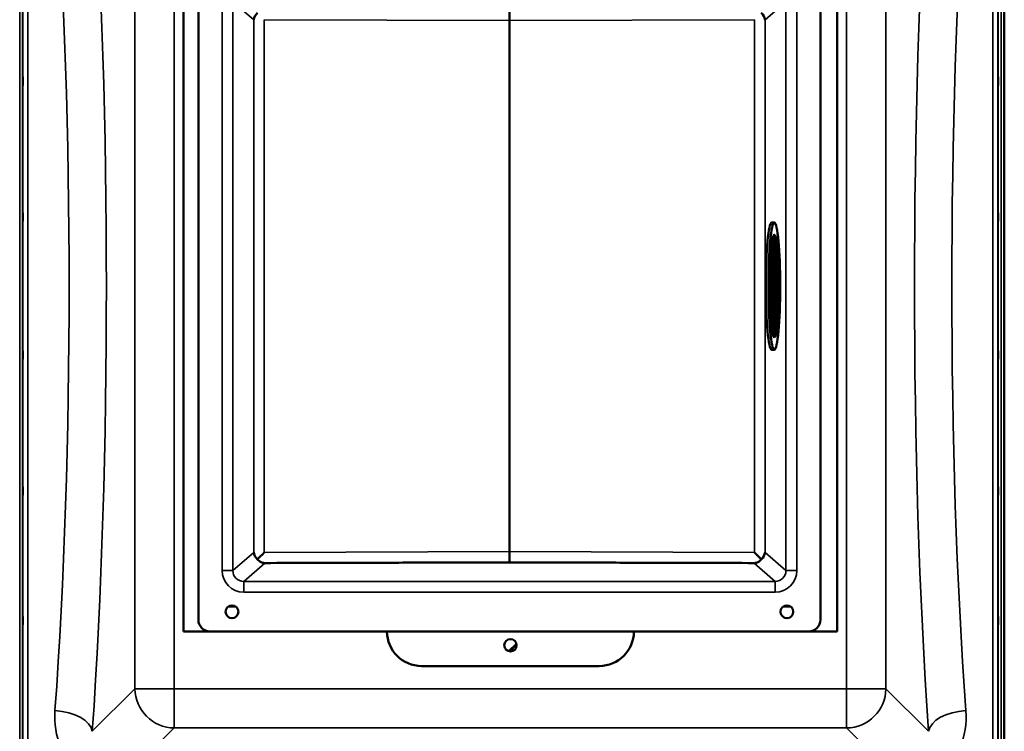
# Model space of a CAD drawing. Units: millimetres. Extents: x 0 to 14850, y 0 to 10500.
# Drawn here: x 6813 to 7810, y 3798 to 4519 of the extents above; entities that cross this region are included whole.
import ezdxf

# ---------------------------------------------------------------- set-up
doc = ezdxf.new("R2010")
doc.units = ezdxf.units.MM
doc.header["$LTSCALE"] = 50
doc.layers.add('Visible (ISO)', color=7, linetype='Continuous', lineweight=50)
doc.layers.add('Visible Narrow (ISO)', color=7, linetype='Continuous', lineweight=35)

msp = doc.modelspace()

# ---------------------------------------------------------------- linework, layer by layer
at = {"layer": 'Visible (ISO)'}
for p, q in [((7809.98, 3627.17), (7809.98, 4871.66)), ((7810.07, 4871.66), (7810.07, 3627.17)), ((6978.91, 3899.42), (6978.91, 4599.42)), ((7640.91, 4599.42), (7640.91, 3899.42)), ((6993.88, 3911.42), (6993.88, 4587.42)), ((7623.88, 4587.42), (7623.88, 3911.42)), ((7308.88, 4529.41), (7308.88, 4518.53)), ((7308.87, 3980.37), (7308.87, 4518.46)), ((7308.88, 4518.46), (7308.88, 3980.37)), ((7574.51, 4313.87), (7577.15, 4313.87)), ((7576.41, 4298.4), (7576.41, 4250.42)), ((7577.14, 4297.92), (7577.14, 4250.42)), ((7574.21, 4290.4), (7574.21, 4250.42)), ((7574.94, 4295.35), (7574.94, 4250.42)), ((7575.67, 4297.57), (7575.67, 4250.42)), ((7577.87, 4296.08), (7577.87, 4250.42)), ((7578.61, 4292.71), (7578.61, 4250.42)), ((7573.47, 4282.61), (7573.47, 4250.42)), ((7579.34, 4287.41), (7579.34, 4250.42)), ((7580.07, 4279.16), (7580.07, 4250.42)), ((7572.74, 4269.31), (7572.74, 4250.42)), ((7580.8, 4263.48), (7580.8, 4250.42)), ((7572.74, 4250.42), (7572.38, 4250.42)), ((7572.38, 4248.42), (7572.74, 4248.42)), ((7573.47, 4250.42), (7572.74, 4250.42)), ((7572.74, 4248.42), (7573.47, 4248.42)), ((7572.74, 4248.42), (7572.74, 4229.52)), ((7574.21, 4250.42), (7573.47, 4250.42)), ((7573.47, 4248.42), (7574.21, 4248.42)), ((7573.47, 4248.42), (7573.47, 4216.22)), ((7574.94, 4250.42), (7574.21, 4250.42)), ((7574.21, 4248.42), (7574.94, 4248.42)), ((7574.21, 4248.42), (7574.21, 4208.43)), ((7575.67, 4250.42), (7574.94, 4250.42)), ((7574.94, 4248.42), (7575.67, 4248.42)), ((7574.94, 4248.42), (7574.94, 4203.48)), ((7576.41, 4250.42), (7575.67, 4250.42)), ((7575.67, 4248.42), (7576.41, 4248.42)), ((7575.67, 4248.42), (7575.67, 4201.26)), ((7577.14, 4250.42), (7576.41, 4250.42)), ((7576.41, 4248.42), (7577.14, 4248.42)), ((7576.41, 4248.42), (7576.41, 4200.43)), ((7577.87, 4250.42), (7577.14, 4250.42)), ((7577.14, 4248.42), (7577.87, 4248.42)), ((7577.14, 4248.42), (7577.14, 4200.91)), ((7578.61, 4250.42), (7577.87, 4250.42)), ((7577.87, 4248.42), (7578.61, 4248.42)), ((7577.87, 4248.42), (7577.87, 4202.75)), ((7579.34, 4250.42), (7578.61, 4250.42)), ((7578.61, 4248.42), (7579.34, 4248.42)), ((7578.61, 4248.42), (7578.61, 4206.12)), ((7580.07, 4250.42), (7579.34, 4250.42)), ((7579.34, 4248.42), (7580.07, 4248.42)), ((7579.34, 4248.42), (7579.34, 4211.42)), ((7580.8, 4250.42), (7580.07, 4250.42)), ((7580.07, 4248.42), (7580.8, 4248.42)), ((7580.07, 4248.42), (7580.07, 4219.67)), ((7580.99, 4250.42), (7580.8, 4250.42)), ((7580.8, 4248.42), (7580.99, 4248.42)), ((7580.8, 4248.42), (7580.8, 4235.36)), ((7574.51, 4184.97), (7577.15, 4184.97)), ((7308.88, 3980.31), (7308.88, 3969.42)), ((7311.11, 3969.42), (7306.65, 3969.42)), ((7005.88, 3899.42), (6978.91, 3899.42)), ((7611.88, 3899.42), (7005.88, 3899.42)), ((7640.91, 3899.42), (7611.88, 3899.42)), ((7308.36, 3879.36), (7315.97, 3886.97)), ((7309.14, 3879.21), (7316.11, 3886.19)), ((7399.91, 3864.42), (7219.91, 3864.42))]:
    msp.add_line(p, q, dxfattribs=at)
for centre, radius in [((7027.88, 3919.42), 6.5), ((7589.88, 3919.42), 6.5), ((7309.91, 3885.42), 6.25)]:
    msp.add_circle(centre, radius, dxfattribs=at)
for centre, radius, start, end in [((7005.88, 3911.42), 12, 180, 270), ((7611.88, 3911.42), 12, 270, 0), ((7219.91, 3899.42), 35, 180, 270), ((7399.91, 3899.42), 35, 270, 0)]:
    msp.add_arc(centre, radius, start, end, dxfattribs=at)
for centre, major_axis, ratio, start_param, end_param in [((7060.95, 4519.23), (10.2, 4.65), 0.885486, 1.897563, 2.66637), ((7592.88, 4517.36), (-284.01, 1.1), 0.038731, 6.277402, 6.283335), ((7024.87, 4517.36), (284.01, 1.1), 0.038731, 6.283035, 6.288969), ((7556.81, 4519.23), (10.2, -4.65), 0.885486, 0.475222, 1.24403), ((7574.51, 4249.42), (0, -64.45), 0.091613, 3.141593, 6.283185), ((7576.5, 4249.42), (0, 49), 0.091613, 0.021648, 0.185982), ((7576.5, 4249.42), (0, 49), 0.091613, 6.141089, 6.304833), ((7569.59, 4249.42), (53.28, 0), 0.919618, 1.428699, 1.44258), ((7576.5, 4249.42), (0, 52.08), 0.091613, 3.209482, 6.215296), ((7576.5, 4249.42), (0, 49), 0.091613, 5.973368, 6.141089), ((7576.5, 4249.42), (0, 49), 0.091613, 0.355626, 0.386332), ((7576.5, 4249.42), (0, 49), 0.091613, 0.185982, 0.355626), ((7561.63, 4249.42), (53.28, 0), 0.919618, 1.260979, 1.275388), ((7576.5, 4249.42), (0, 49), 0.091613, 5.79599, 5.973368), ((7553.66, 4249.42), (53.28, 0), 0.919618, 1.0836, 1.099103), ((7576.5, 4249.42), (0, 49), 0.091613, 5.599809, 5.79599), ((7545.69, 4249.42), (53.28, 0), 0.919618, 0.887419, 0.905032), ((7576.5, 4249.42), (0, 49), 0.091613, 5.364705, 5.599809), ((7537.73, 4249.42), (53.28, 0), 0.919618, 0.652315, 0.67465), ((7576.5, 4249.42), (0, 49), 0.091613, 5.00343, 5.364705), ((7529.76, 4249.42), (53.28, 0), 0.919618, 0.29104, 0.335666), ((7576.5, 4249.42), (0, 49), 0.091613, 4.732799, 5.00343), ((7576.5, 4249.42), (0, 49), 0.091613, 4.421348, 4.69198), ((7576.5, 4249.42), (0, 49), 0.091613, 4.060074, 4.421348), ((7529.76, 4249.42), (53.28, 0), 0.919618, 5.947517, 5.992144), ((7576.5, 4249.42), (0, 49), 0.091613, 3.82497, 4.060074), ((7537.73, 4249.42), (53.28, 0), 0.919618, 5.608534, 5.630869), ((7576.5, 4249.42), (0, 49), 0.091613, 3.628789, 3.82497), ((7545.69, 4249.42), (53.28, 0), 0.919618, 5.378152, 5.395765), ((7576.5, 4249.42), (0, -49), 0.091613, 5.896853, 5.92756), ((7576.5, 4249.42), (0, -49), 0.091613, 5.92756, 6.097204), ((7576.5, 4249.42), (0, -49), 0.091613, 6.097204, 6.261538), ((7576.5, 4249.42), (0, -49), 0.091613, 6.261538, 6.425282), ((7569.59, 4249.42), (53.28, 0), 0.919618, 4.840604, 4.854485), ((7576.5, 4249.42), (0, -49), 0.091613, 0.142097, 0.309817), ((7561.63, 4249.42), (53.28, 0), 0.919618, 5.007796, 5.022205), ((7576.5, 4249.42), (0, -49), 0.091613, 0.309817, 0.487196), ((7553.66, 4249.42), (53.28, 0), 0.919618, 5.184081, 5.199584), ((7060.95, 3979.6), (-10.2, 4.65), 0.885487, 0.475223, 1.244031), ((7060.95, 3979.41), (-11, -11.04), 0.019373, 4.731685, 5.403191), ((7592.88, 3981.47), (-284.01, -1.1), 0.038731, 6.283035, 6.288969), ((7024.87, 3981.47), (284.01, -1.1), 0.038731, 6.277402, 6.283335), ((7556.81, 3979.41), (11, -11.04), 0.019373, 0.879995, 1.551501), ((7556.81, 3979.6), (-10.2, -4.65), 0.885487, 1.897562, 2.666369)]:
    msp.add_ellipse(centre, major_axis=major_axis, ratio=ratio, start_param=start_param, end_param=end_param, dxfattribs=at)
for major_axis in [(0, 64.45), (0, -52.08)]:
    msp.add_ellipse((7577.15, 4249.42), major_axis=major_axis, ratio=0.091613, dxfattribs=at)
for points, knots in [([(6816.06, 4461.22), (6816.07, 4461.08), (6816.07, 4460.83), (6816.08, 4460.13), (6816.09, 4459.69), (6816.09, 4458.77), (6816.1, 4458.23), (6816.1, 4457.11), (6816.1, 4456.53), (6816.1, 4455.5), (6816.1, 4454.98), (6816.1, 4454.09), (6816.09, 4453.71), (6816.09, 4453.18), (6816.08, 4452.98), (6816.07, 4452.83), (6816.07, 4452.87), (6816.06, 4453.14), (6816.06, 4453.39), (6816.05, 4454.08), (6816.04, 4454.52), (6816.04, 4455.45), (6816.03, 4455.99), (6816.03, 4457.12), (6816.03, 4457.7), (6816.03, 4458.74), (6816.03, 4459.26), (6816.03, 4460.16), (6816.04, 4460.54), (6816.04, 4461.07), (6816.05, 4461.26), (6816.06, 4461.41), (6816.06, 4461.36), (6816.06, 4461.22)], [0, 0, 0, 0, 0.159533, 0.159533, 0.319067, 0.319067, 0.478594, 0.478594, 0.63812, 0.63812, 0.797647, 0.797647, 0.957174, 0.957174, 1.116707, 1.116707, 1.276241, 1.276241, 1.436902, 1.436902, 1.597564, 1.597564, 1.758222, 1.758222, 1.918881, 1.918881, 2.079539, 2.079539, 2.240197, 2.240197, 2.400859, 2.400859, 2.56152, 2.56152, 2.56152, 2.56152]), ([(7803.76, 4453.01), (7803.75, 4452.87), (7803.75, 4452.83), (7803.74, 4452.98), (7803.74, 4453.18), (7803.73, 4453.71), (7803.73, 4454.09), (7803.72, 4454.98), (7803.72, 4455.5), (7803.72, 4456.53), (7803.72, 4457.11), (7803.73, 4458.23), (7803.73, 4458.77), (7803.74, 4459.69), (7803.74, 4460.13), (7803.75, 4460.83), (7803.75, 4461.08), (7803.76, 4461.36), (7803.77, 4461.41), (7803.78, 4461.26), (7803.78, 4461.07), (7803.79, 4460.54), (7803.79, 4460.16), (7803.8, 4459.26), (7803.8, 4458.74), (7803.8, 4457.7), (7803.8, 4457.12), (7803.79, 4455.99), (7803.79, 4455.45), (7803.78, 4454.52), (7803.78, 4454.08), (7803.77, 4453.39), (7803.76, 4453.14), (7803.76, 4453.01)], [0, 0, 0, 0, 0.159533, 0.159533, 0.319067, 0.319067, 0.478594, 0.478594, 0.63812, 0.63812, 0.797647, 0.797647, 0.957174, 0.957174, 1.116707, 1.116707, 1.276241, 1.276241, 1.436902, 1.436902, 1.597564, 1.597564, 1.758222, 1.758222, 1.918881, 1.918881, 2.079539, 2.079539, 2.240197, 2.240197, 2.400859, 2.400859, 2.56152, 2.56152, 2.56152, 2.56152]), ([(6816.06, 4323.59), (6816.07, 4323.54), (6816.07, 4323.38), (6816.08, 4322.86), (6816.09, 4322.49), (6816.09, 4321.67), (6816.1, 4321.17), (6816.1, 4320.09), (6816.1, 4319.52), (6816.1, 4318.46), (6816.1, 4317.9), (6816.1, 4316.9), (6816.09, 4316.45), (6816.09, 4315.77), (6816.08, 4315.48), (6816.07, 4315.14), (6816.07, 4315.08), (6816.06, 4315.17), (6816.06, 4315.32), (6816.05, 4315.84), (6816.04, 4316.21), (6816.04, 4317.03), (6816.03, 4317.53), (6816.03, 4318.62), (6816.03, 4319.2), (6816.03, 4320.26), (6816.03, 4320.82), (6816.03, 4321.83), (6816.04, 4322.28), (6816.04, 4322.96), (6816.05, 4323.25), (6816.06, 4323.59), (6816.06, 4323.64), (6816.06, 4323.59)], [0, 0, 0, 0, 0.159533, 0.159533, 0.319067, 0.319067, 0.478594, 0.478594, 0.63812, 0.63812, 0.797647, 0.797647, 0.957174, 0.957174, 1.116707, 1.116707, 1.276241, 1.276241, 1.436902, 1.436902, 1.597564, 1.597564, 1.758222, 1.758222, 1.918881, 1.918881, 2.079539, 2.079539, 2.240197, 2.240197, 2.400859, 2.400859, 2.56152, 2.56152, 2.56152, 2.56152]), ([(7803.76, 4315.12), (7803.75, 4315.08), (7803.75, 4315.14), (7803.74, 4315.48), (7803.74, 4315.77), (7803.73, 4316.45), (7803.73, 4316.9), (7803.72, 4317.9), (7803.72, 4318.46), (7803.72, 4319.52), (7803.72, 4320.09), (7803.73, 4321.17), (7803.73, 4321.67), (7803.74, 4322.49), (7803.74, 4322.86), (7803.75, 4323.38), (7803.75, 4323.54), (7803.76, 4323.64), (7803.77, 4323.59), (7803.78, 4323.25), (7803.78, 4322.96), (7803.79, 4322.28), (7803.79, 4321.83), (7803.8, 4320.82), (7803.8, 4320.26), (7803.8, 4319.2), (7803.8, 4318.62), (7803.79, 4317.53), (7803.79, 4317.03), (7803.78, 4316.21), (7803.78, 4315.84), (7803.77, 4315.32), (7803.76, 4315.17), (7803.76, 4315.12)], [0, 0, 0, 0, 0.159533, 0.159533, 0.319067, 0.319067, 0.478594, 0.478594, 0.63812, 0.63812, 0.797647, 0.797647, 0.957174, 0.957174, 1.116707, 1.116707, 1.276241, 1.276241, 1.436902, 1.436902, 1.597564, 1.597564, 1.758222, 1.758222, 1.918881, 1.918881, 2.079539, 2.079539, 2.240197, 2.240197, 2.400859, 2.400859, 2.56152, 2.56152, 2.56152, 2.56152]), ([(6816.06, 4183.71), (6816.07, 4183.75), (6816.07, 4183.69), (6816.08, 4183.35), (6816.09, 4183.06), (6816.09, 4182.38), (6816.1, 4181.93), (6816.1, 4180.93), (6816.1, 4180.37), (6816.1, 4179.31), (6816.1, 4178.74), (6816.1, 4177.66), (6816.09, 4177.16), (6816.09, 4176.34), (6816.08, 4175.97), (6816.07, 4175.45), (6816.07, 4175.29), (6816.06, 4175.19), (6816.06, 4175.25), (6816.05, 4175.58), (6816.04, 4175.87), (6816.04, 4176.55), (6816.03, 4177), (6816.03, 4178.01), (6816.03, 4178.57), (6816.03, 4179.64), (6816.03, 4180.21), (6816.03, 4181.3), (6816.04, 4181.8), (6816.04, 4182.62), (6816.05, 4182.99), (6816.06, 4183.51), (6816.06, 4183.67), (6816.06, 4183.71)], [0, 0, 0, 0, 0.159533, 0.159533, 0.319067, 0.319067, 0.478594, 0.478594, 0.63812, 0.63812, 0.797647, 0.797647, 0.957174, 0.957174, 1.116707, 1.116707, 1.276241, 1.276241, 1.436902, 1.436902, 1.597564, 1.597564, 1.758222, 1.758222, 1.918881, 1.918881, 2.079539, 2.079539, 2.240197, 2.240197, 2.400859, 2.400859, 2.56152, 2.56152, 2.56152, 2.56152]), ([(7803.76, 4175.24), (7803.75, 4175.29), (7803.75, 4175.45), (7803.74, 4175.97), (7803.74, 4176.34), (7803.73, 4177.16), (7803.73, 4177.66), (7803.72, 4178.74), (7803.72, 4179.31), (7803.72, 4180.37), (7803.72, 4180.93), (7803.73, 4181.93), (7803.73, 4182.38), (7803.74, 4183.06), (7803.74, 4183.35), (7803.75, 4183.69), (7803.75, 4183.75), (7803.76, 4183.67), (7803.77, 4183.51), (7803.78, 4182.99), (7803.78, 4182.62), (7803.79, 4181.8), (7803.79, 4181.3), (7803.8, 4180.21), (7803.8, 4179.64), (7803.8, 4178.57), (7803.8, 4178.01), (7803.79, 4177), (7803.79, 4176.55), (7803.78, 4175.87), (7803.78, 4175.58), (7803.77, 4175.25), (7803.76, 4175.19), (7803.76, 4175.24)], [0, 0, 0, 0, 0.159533, 0.159533, 0.319067, 0.319067, 0.478594, 0.478594, 0.63812, 0.63812, 0.797647, 0.797647, 0.957174, 0.957174, 1.116707, 1.116707, 1.276241, 1.276241, 1.436902, 1.436902, 1.597564, 1.597564, 1.758222, 1.758222, 1.918881, 1.918881, 2.079539, 2.079539, 2.240197, 2.240197, 2.400859, 2.400859, 2.56152, 2.56152, 2.56152, 2.56152]), ([(6816.06, 4045.82), (6816.07, 4045.96), (6816.07, 4046), (6816.08, 4045.85), (6816.09, 4045.66), (6816.09, 4045.12), (6816.1, 4044.75), (6816.1, 4043.85), (6816.1, 4043.33), (6816.1, 4042.3), (6816.1, 4041.72), (6816.1, 4040.6), (6816.09, 4040.06), (6816.09, 4039.14), (6816.08, 4038.7), (6816.07, 4038.01), (6816.07, 4037.75), (6816.06, 4037.47), (6816.06, 4037.43), (6816.05, 4037.57), (6816.04, 4037.76), (6816.04, 4038.29), (6816.03, 4038.67), (6816.03, 4039.57), (6816.03, 4040.1), (6816.03, 4041.13), (6816.03, 4041.71), (6816.03, 4042.84), (6816.04, 4043.39), (6816.04, 4044.31), (6816.05, 4044.75), (6816.06, 4045.44), (6816.06, 4045.69), (6816.06, 4045.82)], [0, 0, 0, 0, 0.159533, 0.159533, 0.319067, 0.319067, 0.478594, 0.478594, 0.63812, 0.63812, 0.797647, 0.797647, 0.957174, 0.957174, 1.116707, 1.116707, 1.276241, 1.276241, 1.436902, 1.436902, 1.597564, 1.597564, 1.758222, 1.758222, 1.918881, 1.918881, 2.079539, 2.079539, 2.240197, 2.240197, 2.400859, 2.400859, 2.56152, 2.56152, 2.56152, 2.56152]), ([(7803.76, 4037.61), (7803.75, 4037.75), (7803.75, 4038.01), (7803.74, 4038.7), (7803.74, 4039.14), (7803.73, 4040.06), (7803.73, 4040.6), (7803.72, 4041.72), (7803.72, 4042.3), (7803.72, 4043.33), (7803.72, 4043.85), (7803.73, 4044.75), (7803.73, 4045.12), (7803.74, 4045.66), (7803.74, 4045.85), (7803.75, 4046), (7803.75, 4045.96), (7803.76, 4045.69), (7803.77, 4045.44), (7803.78, 4044.75), (7803.78, 4044.31), (7803.79, 4043.39), (7803.79, 4042.84), (7803.8, 4041.71), (7803.8, 4041.13), (7803.8, 4040.1), (7803.8, 4039.57), (7803.79, 4038.67), (7803.79, 4038.29), (7803.78, 4037.76), (7803.78, 4037.57), (7803.77, 4037.43), (7803.76, 4037.47), (7803.76, 4037.61)], [0, 0, 0, 0, 0.159533, 0.159533, 0.319067, 0.319067, 0.478594, 0.478594, 0.63812, 0.63812, 0.797647, 0.797647, 0.957174, 0.957174, 1.116707, 1.116707, 1.276241, 1.276241, 1.436902, 1.436902, 1.597564, 1.597564, 1.758222, 1.758222, 1.918881, 1.918881, 2.079539, 2.079539, 2.240197, 2.240197, 2.400859, 2.400859, 2.56152, 2.56152, 2.56152, 2.56152]), ([(7053.77, 3972.54), (7054.28, 3971.93), (7054.83, 3971.41), (7056.2, 3970.32), (7057.13, 3969.77), (7058.55, 3969.21), (7059.02, 3969.07), (7059.75, 3968.92), (7060, 3968.88), (7060.53, 3968.82), (7060.81, 3968.8), (7061.13, 3968.8)], [12.041596, 12.041596, 12.041596, 12.041596, 12.296341, 12.296341, 12.685022, 12.685022, 12.879362, 12.879362, 12.976532, 12.976532, 13.072837, 13.072837, 13.072837, 13.072837]), ([(7556.62, 3968.8), (7556.94, 3968.8), (7557.22, 3968.82), (7557.75, 3968.88), (7558, 3968.92), (7558.73, 3969.07), (7559.2, 3969.21), (7560.62, 3969.77), (7561.56, 3970.32), (7562.92, 3971.41), (7563.47, 3971.93), (7563.98, 3972.54)], [1.535019, 1.535019, 1.535019, 1.535019, 1.631325, 1.631325, 1.728495, 1.728495, 1.922835, 1.922835, 2.311516, 2.311516, 2.56626, 2.56626, 2.56626, 2.56626]), ([(6816.06, 3914.13), (6816.07, 3914.35), (6816.07, 3914.49), (6816.08, 3914.53), (6816.09, 3914.44), (6816.09, 3914.07), (6816.1, 3913.78), (6816.1, 3913.01), (6816.1, 3912.54), (6816.1, 3911.58), (6816.1, 3911.02), (6816.1, 3909.89), (6816.09, 3909.32), (6816.09, 3908.32), (6816.08, 3907.82), (6816.07, 3906.99), (6816.07, 3906.65), (6816.06, 3906.19), (6816.06, 3906.05), (6816.05, 3905.99), (6816.04, 3906.09), (6816.04, 3906.45), (6816.03, 3906.74), (6816.03, 3907.51), (6816.03, 3907.98), (6816.03, 3908.95), (6816.03, 3909.52), (6816.03, 3910.65), (6816.04, 3911.23), (6816.04, 3912.23), (6816.05, 3912.73), (6816.06, 3913.57), (6816.06, 3913.9), (6816.06, 3914.13)], [0, 0, 0, 0, 0.159533, 0.159533, 0.319067, 0.319067, 0.478594, 0.478594, 0.63812, 0.63812, 0.797647, 0.797647, 0.957174, 0.957174, 1.116707, 1.116707, 1.276241, 1.276241, 1.436902, 1.436902, 1.597564, 1.597564, 1.758222, 1.758222, 1.918881, 1.918881, 2.079539, 2.079539, 2.240197, 2.240197, 2.400859, 2.400859, 2.56152, 2.56152, 2.56152, 2.56152]), ([(7803.76, 3906.42), (7803.75, 3906.65), (7803.75, 3906.99), (7803.74, 3907.82), (7803.74, 3908.32), (7803.73, 3909.32), (7803.73, 3909.89), (7803.72, 3911.02), (7803.72, 3911.58), (7803.72, 3912.54), (7803.72, 3913.01), (7803.73, 3913.78), (7803.73, 3914.07), (7803.74, 3914.44), (7803.74, 3914.53), (7803.75, 3914.49), (7803.75, 3914.35), (7803.76, 3913.9), (7803.77, 3913.57), (7803.78, 3912.73), (7803.78, 3912.23), (7803.79, 3911.23), (7803.79, 3910.65), (7803.8, 3909.52), (7803.8, 3908.95), (7803.8, 3907.98), (7803.8, 3907.51), (7803.79, 3906.74), (7803.79, 3906.45), (7803.78, 3906.09), (7803.78, 3905.99), (7803.77, 3906.05), (7803.76, 3906.19), (7803.76, 3906.42)], [0, 0, 0, 0, 0.159533, 0.159533, 0.319067, 0.319067, 0.478594, 0.478594, 0.63812, 0.63812, 0.797647, 0.797647, 0.957174, 0.957174, 1.116707, 1.116707, 1.276241, 1.276241, 1.436902, 1.436902, 1.597564, 1.597564, 1.758222, 1.758222, 1.918881, 1.918881, 2.079539, 2.079539, 2.240197, 2.240197, 2.400859, 2.400859, 2.56152, 2.56152, 2.56152, 2.56152])]:
    msp.add_open_spline(points, degree=3, knots=knots, dxfattribs=at)
for points, weights in [([(7061.13, 3968.8), (7282.96, 3969.42), (7306.65, 3969.42)], [0.998923375053, 0.9911340391, 0.990310798683]), ([(7311.11, 3969.42), (7334.79, 3969.42), (7556.62, 3968.8)], [0.990310798689, 0.991134039107, 0.998923375054])]:
    msp.add_rational_spline(points, weights, degree=2, dxfattribs=at)
at = {"layer": 'Visible Narrow (ISO)'}
for p, q in [((6812.94, 3627.17), (6812.94, 4871.66)), ((6815.94, 4870.51), (6815.94, 3628.32)), ((7803.89, 3628.32), (7803.89, 4870.51)), ((7806.89, 4871.66), (7806.89, 3627.17)), ((6816.22, 3758.15), (6816.22, 4740.68)), ((6821.22, 4737.57), (6821.22, 3761.26)), ((7798.61, 3761.26), (7798.61, 4737.57)), ((7803.61, 4740.68), (7803.61, 3758.15)), ((6929.65, 4657.39), (6929.65, 3841.44)), ((6969.43, 3841.44), (6969.43, 4657.39)), ((7650.39, 4657.39), (7650.39, 3841.44)), ((7690.17, 3841.44), (7690.17, 4657.39)), ((7017.84, 4537.66), (7017.84, 3961.17)), ((7028.8, 4537.66), (7049.99, 4519.23)), ((7028.8, 3961.17), (7028.8, 4537.66)), ((7567.76, 4519.23), (7588.96, 4537.66)), ((7588.96, 4537.66), (7588.96, 3961.17)), ((7599.91, 3961.17), (7599.91, 4537.66)), ((7049.99, 4519.23), (7049.99, 3979.6)), ((7060.52, 3979.41), (7060.52, 4519.42)), ((7060.52, 4519.42), (7308.87, 4518.46)), ((7308.88, 4518.46), (7557.23, 4519.42)), ((7557.23, 4519.42), (7557.23, 3979.41)), ((7567.76, 3979.6), (7567.76, 4519.23)), ((7049.99, 3979.6), (7028.8, 3961.17)), ((7308.87, 3980.37), (7060.52, 3979.41)), ((7557.23, 3979.41), (7308.88, 3980.37)), ((7588.96, 3961.17), (7567.76, 3979.6)), ((7039.77, 3950.23), (7061.13, 3968.8)), ((7306.65, 3969.42), (7308.88, 3969.42)), ((7308.88, 3969.42), (7311.11, 3969.42)), ((7556.62, 3968.8), (7577.98, 3950.23)), ((7039.77, 3950.23), (7039.77, 3939.26)), ((7577.98, 3950.23), (7039.77, 3950.23)), ((7577.98, 3939.26), (7577.98, 3950.23)), ((7039.77, 3939.26), (7577.98, 3939.26)), ((7023.92, 3924.57), (7031.83, 3924.57)), ((7585.92, 3924.57), (7593.83, 3924.57)), ((6929.65, 3841.44), (6886.47, 3798.26)), ((6969.43, 3841.44), (6969.43, 3801.66)), ((7650.39, 3841.44), (6969.43, 3841.44)), ((7650.39, 3801.66), (7650.39, 3841.44)), ((7733.35, 3798.26), (7690.17, 3841.44)), ((6919.54, 3751.76), (6969.43, 3801.66)), ((6969.43, 3801.66), (7650.39, 3801.66)), ((7650.39, 3801.66), (7699.27, 3752.78))]:
    msp.add_line(p, q, dxfattribs=at)
for centre, major_axis, ratio, start_param, end_param in [((6814.76, 4249.42), (0, 818), 0.105104, 4.128185, 5.296593), ((7805.07, 4249.42), (0, -818), 0.105104, 4.128185, 5.296593), ((6776.97, 4249.42), (0, -780), 0.110225, 0.986592, 2.155), ((7842.86, 4249.42), (0, 780), 0.110225, 0.986592, 2.155001), ((7039.93, 3961.33), (-16.72, -14.54), 0.99265, 5.571093, 7.134583), ((7017.84, 3961.17), (11, 0), 0.00001, 0.063835, 1.570796), ((7039.93, 3961.33), (-8.48, -7.38), 0.978321, 5.571093, 7.134584), ((7577.82, 3961.33), (8.48, -7.38), 0.978321, 5.431787, 6.995278), ((7577.82, 3961.33), (16.72, -14.54), 0.99265, 5.431787, 6.995278), ((7599.91, 3961.17), (-11, 0), 0.00001, 4.708319, 6.183306), ((6969.43, 3841.44), (-40, 0), 0.00001, 0.09982, 1.570796), ((6969.43, 3841.44), (28.28, -28.28), 0.989133, 3.932455, 5.492325), ((7650.39, 3841.44), (40, 0), 0.00001, 4.712389, 6.178466), ((7650.39, 3841.44), (28.28, 28.28), 0.989133, 3.932453, 5.492323), ((6848.68, 3798.26), (37.91, -2.63), 0.550611, 0.125549, 1.609042), ((7771.14, 3798.26), (-37.91, -2.63), 0.550611, 4.674143, 6.157636)]:
    msp.add_ellipse(centre, major_axis=major_axis, ratio=ratio, start_param=start_param, end_param=end_param, dxfattribs=at)
for points, knots in [([(6848.68, 3819.22), (6847.75, 3806.43), (6849.7, 3793.7), (6858, 3774.16), (6862.64, 3766.81), (6868.82, 3760.32)], [0, 0, 0, 0, 4.832182, 4.832182, 8.030727, 8.030727, 8.030727, 8.030727]), ([(7751.01, 3760.32), (7757.18, 3766.81), (7761.82, 3774.16), (7770.12, 3793.7), (7772.07, 3806.43), (7771.14, 3819.22)], [6.061526, 6.061526, 6.061526, 6.061526, 9.260071, 9.260071, 14.092253, 14.092253, 14.092253, 14.092253])]:
    msp.add_open_spline(points, degree=3, knots=knots, dxfattribs=at)

doc.saveas('drawing.dxf')
